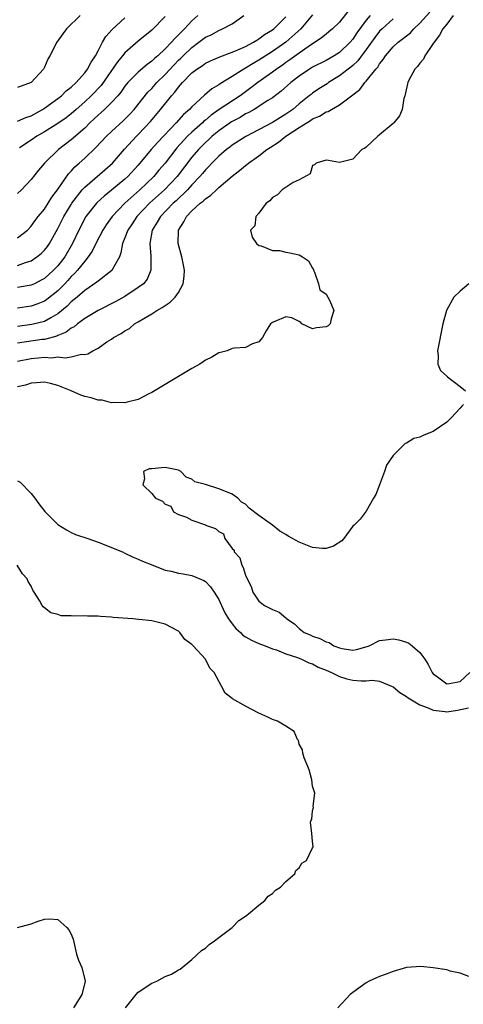
# Model space of a CAD drawing. Units: inches. Extents: x 2568000 to 2571000, y 1527000 to 1530000.
# Drawn here: x 2569317 to 2569383, y 1527222 to 1527368 of the extents above; entities that cross this region are included whole.
import ezdxf

# ---------------------------------------------------------------- set-up
doc = ezdxf.new("R2010")
doc.units = ezdxf.units.IN
doc.header["$MEASUREMENT"] = 0
doc.layers.add('LD25681527_2ft', color=123, linetype='Continuous')

msp = doc.modelspace()

# ---------------------------------------------------------------- linework, layer by layer
at = {"layer": 'LD25681527_2ft'}
for points, elevation in [([(2569367, 1527370.54), (2569365, 1527368.01), (2569363.96, 1527367), (2569363.44, 1527366.56), (2569363, 1527366.22), (2569362.35, 1527365.65), (2569361.38, 1527365), (2569361, 1527364.78), (2569360.33, 1527364.33), (2569359, 1527363.4), (2569357.62, 1527362.38), (2569357, 1527361.97), (2569356.44, 1527361.56), (2569355.6, 1527361), (2569355, 1527360.54), (2569352.83, 1527359), (2569351.8, 1527358.2), (2569350.17, 1527357), (2569347.04, 1527354.96), (2569345.86, 1527354.14), (2569345, 1527353.39), (2569344.78, 1527353.22), (2569344.56, 1527353), (2569343, 1527351.61), (2569342.36, 1527351), (2569340.76, 1527349.24), (2569339, 1527346.99), (2569338.08, 1527345.92), (2569337.3, 1527345), (2569335.24, 1527343), (2569333, 1527341), (2569331.1, 1527339), (2569330.21, 1527337.79), (2569329.69, 1527337), (2569328.66, 1527335), (2569328.13, 1527333.87), (2569327.53, 1527333), (2569327, 1527332.38), (2569325.93, 1527331), (2569325.49, 1527330.51), (2569325, 1527330.06), (2569324.5, 1527329.5), (2569324.03, 1527329), (2569323, 1527327.96), (2569321.37, 1527326.63), (2569321, 1527326.39), (2569320.02, 1527325.98), (2569319, 1527325.64), (2569317, 1527325.35)], 7700), ([(2569317, 1527317.46), (2569319, 1527317.85), (2569320.08, 1527317.92), (2569321, 1527318.02), (2569322.05, 1527317.95), (2569323, 1527318.07), (2569324.08, 1527317.92), (2569325, 1527318.11), (2569326.5, 1527318.5), (2569327, 1527318.45), (2569327.47, 1527318.53), (2569328.22, 1527319), (2569329, 1527319.39), (2569330.32, 1527320.32), (2569331, 1527320.75), (2569331.32, 1527321), (2569332.44, 1527321.56), (2569333, 1527321.98), (2569333.66, 1527322.34), (2569334.43, 1527323), (2569335, 1527323.31), (2569335.81, 1527323.81), (2569337, 1527324.49), (2569337.76, 1527325), (2569338.56, 1527325.44), (2569339, 1527325.77), (2569339.76, 1527326.24), (2569340.52, 1527327), (2569341, 1527327.68), (2569341.71, 1527329), (2569341.86, 1527330.14), (2569341.88, 1527331), (2569341.48, 1527333), (2569340.92, 1527335), (2569340.97, 1527337), (2569341.78, 1527338.22), (2569342.17, 1527339), (2569343, 1527339.85), (2569344.24, 1527341), (2569344.67, 1527341.33), (2569345, 1527341.68), (2569345.81, 1527342.19), (2569346.64, 1527343), (2569347, 1527343.33), (2569349, 1527345.04), (2569350.11, 1527345.89), (2569351, 1527346.64), (2569351.21, 1527346.79), (2569351.45, 1527347), (2569353, 1527348.07), (2569354.18, 1527349), (2569354.67, 1527349.33), (2569355.89, 1527350.11), (2569357.01, 1527351), (2569359, 1527352.29), (2569360.67, 1527353.33), (2569361, 1527353.58), (2569362.01, 1527353.99), (2569363, 1527354.62), (2569363.3, 1527354.7), (2569363.8, 1527355), (2569365, 1527355.66), (2569366.78, 1527357), (2569368.03, 1527357.97), (2569368.78, 1527359), (2569369, 1527359.21), (2569370.45, 1527361), (2569370.71, 1527361.29), (2569371, 1527361.81), (2569371.54, 1527362.46), (2569371.88, 1527363), (2569373, 1527364.32), (2569373.76, 1527365), (2569375.58, 1527366.42), (2569376.1, 1527367), (2569377, 1527367.87), (2569378.48, 1527369.52)], 7694), ([(2569361, 1527369.08), (2569359.22, 1527367), (2569357.02, 1527365), (2569355, 1527363.61), (2569353, 1527362.33), (2569352.14, 1527361.86), (2569351, 1527361.14), (2569350.73, 1527361), (2569349, 1527359.89), (2569347.2, 1527358.8), (2569347, 1527358.64), (2569345.95, 1527358.05), (2569344.87, 1527357.13), (2569343, 1527355.39), (2569342.65, 1527355), (2569341.76, 1527354.24), (2569340.66, 1527353), (2569337.91, 1527350.09), (2569336.94, 1527349), (2569335, 1527346.7), (2569333.44, 1527345), (2569333, 1527344.6), (2569331, 1527342.94), (2569329.92, 1527342.08), (2569328.87, 1527341.13), (2569328.75, 1527341), (2569327.17, 1527339), (2569327.1, 1527338.9), (2569326.12, 1527337), (2569325.18, 1527335), (2569324.02, 1527333), (2569323, 1527331.68), (2569322.35, 1527331), (2569321, 1527329.79), (2569320.49, 1527329.51), (2569319.49, 1527329), (2569319, 1527328.77), (2569317, 1527328.41)], 7702), ([(2569369.58, 1527369), (2569369, 1527368.31), (2569367.6, 1527366.4), (2569367, 1527365.48), (2569366.59, 1527365), (2569365, 1527363.49), (2569364.22, 1527363), (2569363, 1527362.31), (2569361, 1527361.27), (2569360.55, 1527361), (2569359, 1527359.96), (2569357.77, 1527359), (2569356.31, 1527357.69), (2569355, 1527356.73), (2569354.31, 1527356.31), (2569352.26, 1527355), (2569351.47, 1527354.53), (2569351, 1527354.31), (2569350.19, 1527353.81), (2569349, 1527353.2), (2569348.88, 1527353.12), (2569347, 1527351.8), (2569346.02, 1527351), (2569345.5, 1527350.5), (2569345, 1527350.06), (2569343.96, 1527349), (2569343, 1527347.85), (2569340.8, 1527345), (2569338.89, 1527343), (2569336.68, 1527341), (2569334.78, 1527339), (2569334.08, 1527337.92), (2569333.44, 1527337), (2569333, 1527335.83), (2569332.65, 1527335), (2569332.41, 1527333.59), (2569332.17, 1527333), (2569331.17, 1527331.17), (2569331.1, 1527331), (2569331.05, 1527330.95), (2569329, 1527329.4), (2569328.79, 1527329.21), (2569327, 1527328), (2569325.87, 1527327), (2569325, 1527326.28), (2569324.37, 1527325.63), (2569323, 1527324.5), (2569321.93, 1527323.93), (2569321, 1527323.38), (2569319.09, 1527322.91), (2569317, 1527322.64)], 7698), ([(2569381.99, 1527369), (2569381, 1527367.7), (2569380.43, 1527367), (2569379.95, 1527366.05), (2569379.11, 1527365), (2569379, 1527364.81), (2569377.74, 1527363), (2569377.52, 1527362.48), (2569377, 1527361.9), (2569376.63, 1527361.37), (2569376.25, 1527361), (2569375.35, 1527359.35), (2569375.18, 1527359), (2569375.17, 1527358.83), (2569374.74, 1527357), (2569374.6, 1527356.6), (2569374.36, 1527355), (2569373.97, 1527354.03), (2569373.11, 1527353), (2569373, 1527352.89), (2569371, 1527351.22), (2569370.71, 1527351), (2569369, 1527349.36), (2569368.79, 1527349.21), (2569368.34, 1527349), (2569367, 1527347.59), (2569365, 1527347.07), (2569363.39, 1527347.39), (2569363, 1527347.43), (2569361.51, 1527347), (2569361.29, 1527346.71), (2569361, 1527346.64), (2569360.62, 1527345.38), (2569359, 1527344.5), (2569358.08, 1527344.08), (2569356.45, 1527343), (2569355.75, 1527342.25), (2569355, 1527341.88), (2569354.64, 1527341.36), (2569354.07, 1527341), (2569353, 1527339.54), (2569352.53, 1527339), (2569352.36, 1527337.64), (2569351.72, 1527337), (2569351.96, 1527335.96), (2569352.61, 1527335), (2569353, 1527334.72), (2569353.34, 1527334.66), (2569355, 1527333.97), (2569356.07, 1527333.93), (2569357, 1527333.71), (2569357.62, 1527333.62), (2569359, 1527333.3), (2569359.49, 1527333), (2569360.39, 1527332.39), (2569361, 1527331.32), (2569361.13, 1527331.13), (2569361.14, 1527331), (2569361.26, 1527330.74), (2569361.87, 1527329), (2569362.1, 1527328.1), (2569363, 1527327.46), (2569363.29, 1527327), (2569363.56, 1527326.44), (2569364.18, 1527325), (2569363.78, 1527323.78), (2569363.64, 1527323), (2569363.3, 1527322.7), (2569363, 1527322.55), (2569361.57, 1527322.43), (2569361, 1527322.28), (2569359.41, 1527323), (2569359.22, 1527323.22), (2569359, 1527323.36), (2569357.9, 1527323.89), (2569357, 1527324.05), (2569355.36, 1527323.36), (2569355, 1527323.22), (2569354.74, 1527323), (2569354.05, 1527321.95), (2569353.54, 1527321), (2569353, 1527320.32), (2569352.02, 1527320.02), (2569351, 1527319.5), (2569349.37, 1527319.37), (2569349, 1527319.32), (2569348.27, 1527319), (2569347.26, 1527318.74), (2569347, 1527318.7), (2569345.96, 1527318.04), (2569345, 1527317.61), (2569344.67, 1527317.33), (2569344.2, 1527317), (2569343, 1527316.37), (2569340.76, 1527315), (2569337, 1527312.77), (2569336.56, 1527312.56), (2569335, 1527311.75), (2569333.33, 1527311.33), (2569333, 1527311.21), (2569331.3, 1527311.3), (2569331, 1527311.25), (2569329.61, 1527311.61), (2569329, 1527311.63), (2569327.97, 1527311.97), (2569327, 1527312.2), (2569326.4, 1527312.4), (2569324.98, 1527313), (2569323, 1527313.81), (2569321.9, 1527314.1), (2569321, 1527314.3), (2569319.79, 1527314.21), (2569319, 1527314.17), (2569318.15, 1527313.85), (2569317, 1527313.6)], 7692), ([(2569343.88, 1527369), (2569343, 1527368.21), (2569341.87, 1527367), (2569341, 1527366.12), (2569340.43, 1527365.57), (2569339.96, 1527365), (2569339, 1527364.01), (2569337.9, 1527363), (2569337.41, 1527362.59), (2569337, 1527362.17), (2569336.31, 1527361.69), (2569335, 1527360.55), (2569333.46, 1527359), (2569333, 1527358.44), (2569332.41, 1527357.59), (2569331.92, 1527357), (2569331, 1527356.01), (2569329.95, 1527355), (2569329.45, 1527354.55), (2569329, 1527354.16), (2569328.42, 1527353.58), (2569327.78, 1527353), (2569327, 1527352.21), (2569325, 1527350.45), (2569323.07, 1527349), (2569320.98, 1527347), (2569320.09, 1527345.91), (2569319, 1527344.52), (2569317.58, 1527343), (2569317, 1527342.44)], 7708), ([(2569317, 1527335.82), (2569318.45, 1527337), (2569319, 1527337.57), (2569319.59, 1527338.41), (2569320.05, 1527339), (2569321, 1527340.14), (2569321.56, 1527341), (2569322.11, 1527341.89), (2569322.96, 1527343), (2569324.6, 1527345.4), (2569325, 1527345.8), (2569325.55, 1527346.45), (2569326.19, 1527347), (2569327, 1527347.74), (2569328.68, 1527349.32), (2569330.27, 1527351), (2569331, 1527351.7), (2569332.73, 1527353.27), (2569333, 1527353.53), (2569333.73, 1527354.27), (2569334.38, 1527355), (2569336.44, 1527357.56), (2569337, 1527358.12), (2569337.77, 1527359), (2569339, 1527360.22), (2569340.34, 1527361.66), (2569341, 1527362.33), (2569341.35, 1527362.65), (2569341.7, 1527363), (2569343, 1527364.25), (2569344.04, 1527365), (2569345, 1527365.76), (2569345.86, 1527366.14), (2569347, 1527366.77), (2569347.58, 1527367), (2569349, 1527367.77), (2569350.75, 1527369)], 7706), ([(2569326.3, 1527369), (2569324.3, 1527367), (2569323.74, 1527366.26), (2569322.83, 1527365), (2569321.81, 1527363), (2569321.51, 1527362.49), (2569321, 1527361.28), (2569320.83, 1527361), (2569319, 1527359.03), (2569317, 1527358.24)], 7714), ([(2569317, 1527331.73), (2569318.17, 1527332.17), (2569319, 1527332.43), (2569319.86, 1527333), (2569320.5, 1527333.5), (2569321, 1527334.01), (2569321.43, 1527334.57), (2569321.73, 1527335), (2569323, 1527337.22), (2569323.9, 1527339), (2569325, 1527340.83), (2569325.1, 1527341), (2569326.64, 1527343), (2569327, 1527343.4), (2569330, 1527346), (2569331.13, 1527347), (2569332.96, 1527349.04), (2569334.75, 1527351), (2569335, 1527351.25), (2569336.82, 1527353.18), (2569338.33, 1527355), (2569339.93, 1527357), (2569340.44, 1527357.56), (2569341, 1527358.32), (2569341.6, 1527359), (2569343, 1527360.43), (2569343.74, 1527361), (2569344.51, 1527361.49), (2569345, 1527361.87), (2569345.76, 1527362.24), (2569347.15, 1527362.85), (2569349, 1527363.51), (2569349.86, 1527363.86), (2569351, 1527364.37), (2569352.18, 1527365), (2569352.67, 1527365.33), (2569353, 1527365.51), (2569353.84, 1527366.16), (2569355, 1527366.84), (2569355.21, 1527367), (2569357, 1527368.82)], 7704), ([(2569339, 1527368.84), (2569337, 1527366.79), (2569335, 1527365.16), (2569333, 1527363.45), (2569332.64, 1527363), (2569331.89, 1527362.11), (2569329.46, 1527358.54), (2569327.96, 1527357), (2569327, 1527356.11), (2569325.72, 1527355), (2569325, 1527354.35), (2569324.24, 1527353.76), (2569323, 1527352.91), (2569321, 1527351.66), (2569319.87, 1527351), (2569319, 1527350.39), (2569317.27, 1527349.27)], 7710), ([(2569317, 1527353.25), (2569318.22, 1527353.78), (2569319, 1527354.02), (2569320.71, 1527355), (2569321, 1527355.19), (2569323, 1527356.6), (2569323.52, 1527357), (2569324.26, 1527357.74), (2569325, 1527358.32), (2569325.74, 1527359), (2569327, 1527360.43), (2569327.43, 1527361), (2569327.95, 1527362.05), (2569328.62, 1527363), (2569329, 1527363.71), (2569329.66, 1527365), (2569330.14, 1527365.86), (2569331.08, 1527366.92), (2569333, 1527368.63)], 7712), ([(2569373, 1527368.49), (2569371.37, 1527367), (2569371, 1527366.64), (2569370.27, 1527365.73), (2569369, 1527363.92), (2569367.77, 1527362.23), (2569367, 1527361.54), (2569366.71, 1527361.29), (2569366.31, 1527361), (2569365, 1527359.99), (2569363.39, 1527359), (2569363.17, 1527358.83), (2569361.95, 1527358.05), (2569361, 1527357.42), (2569360.76, 1527357.24), (2569360.48, 1527357), (2569359, 1527355.83), (2569358.03, 1527355), (2569357, 1527354.26), (2569356.2, 1527353.8), (2569355, 1527353.03), (2569351.05, 1527350.95), (2569349, 1527349.66), (2569348.64, 1527349.36), (2569348.14, 1527349), (2569347, 1527348.04), (2569345.99, 1527347), (2569345.52, 1527346.48), (2569345, 1527345.98), (2569344.57, 1527345.43), (2569344.19, 1527345), (2569343, 1527343.76), (2569342.32, 1527343), (2569340.63, 1527341.37), (2569340.21, 1527341), (2569338.29, 1527339), (2569337.83, 1527338.17), (2569337.08, 1527337), (2569336.7, 1527335), (2569336.89, 1527333.11), (2569336.87, 1527332.87), (2569336.88, 1527331), (2569336.3, 1527329.7), (2569335.75, 1527329), (2569335, 1527328.41), (2569333, 1527327.11), (2569331.63, 1527326.37), (2569329, 1527325), (2569327, 1527323.79), (2569325.92, 1527323), (2569325.42, 1527322.58), (2569325, 1527322.38), (2569324.23, 1527321.77), (2569323, 1527321.26), (2569322.82, 1527321.18), (2569321, 1527320.7), (2569320.67, 1527320.67), (2569318.31, 1527320.31), (2569317, 1527320.13)], 7696), ([(2569384.29, 1527329), (2569383, 1527327.9), (2569382.07, 1527327), (2569381, 1527325.11), (2569380.95, 1527325), (2569380.45, 1527323), (2569379.63, 1527319), (2569379.71, 1527318.29), (2569379.66, 1527317), (2569380.08, 1527316.08), (2569381, 1527315.21), (2569381.1, 1527315.1), (2569383, 1527313.67), (2569383.79, 1527313)], 7690), ([(2569383.51, 1527311), (2569383.24, 1527310.76), (2569383, 1527310.43), (2569381.69, 1527309), (2569381, 1527308.36), (2569379, 1527306.95), (2569377.59, 1527306.41), (2569377, 1527306.11), (2569376.09, 1527305.9), (2569375, 1527305.21), (2569374.81, 1527305.19), (2569374.64, 1527305), (2569373, 1527303.38), (2569372.04, 1527301.96), (2569371.73, 1527301), (2569371, 1527299.02), (2569370.45, 1527297.55), (2569370.09, 1527297), (2569369, 1527295.06), (2569368.1, 1527293.9), (2569367.18, 1527293), (2569367, 1527292.85), (2569365.67, 1527291), (2569365.34, 1527290.66), (2569364.14, 1527289.86), (2569363, 1527289.53), (2569362.49, 1527289.51), (2569361, 1527289.65), (2569359, 1527290.44), (2569357.37, 1527291.37), (2569357, 1527291.61), (2569356.11, 1527292.11), (2569355, 1527293), (2569353, 1527294.43), (2569351.54, 1527295.54), (2569351, 1527296.1), (2569350.41, 1527296.41), (2569349.83, 1527297), (2569349, 1527297.59), (2569347.93, 1527298.07), (2569347, 1527298.43), (2569345, 1527299.03), (2569343.45, 1527299.45), (2569343, 1527299.83), (2569342.13, 1527300.13), (2569341.36, 1527301), (2569341, 1527301.2), (2569340.76, 1527301.24), (2569339, 1527301.59), (2569338.45, 1527301.55), (2569337, 1527301.38), (2569336.63, 1527301.37), (2569335.76, 1527301), (2569335.92, 1527299.92), (2569335.67, 1527299), (2569337, 1527297.69), (2569337.58, 1527297), (2569338.59, 1527296.59), (2569339, 1527296.11), (2569339.83, 1527295.83), (2569340.26, 1527295), (2569341, 1527294.58), (2569342.2, 1527294.2), (2569343, 1527293.75), (2569345, 1527293.03), (2569345.04, 1527293), (2569346.5, 1527292.5), (2569347, 1527292.04), (2569347.71, 1527291.71), (2569347.91, 1527291), (2569349, 1527289.5), (2569349.28, 1527289.28), (2569349.31, 1527289), (2569350.13, 1527288.13), (2569350.42, 1527287), (2569350.66, 1527286.66), (2569351, 1527285.53), (2569351.23, 1527285), (2569351.83, 1527283.83), (2569352.1, 1527283), (2569353, 1527281.63), (2569353.83, 1527281), (2569355, 1527280.43), (2569356.02, 1527280.02), (2569357, 1527279.15), (2569357.1, 1527279.1), (2569357.15, 1527279), (2569358.29, 1527278.29), (2569359, 1527277.58), (2569359.75, 1527277), (2569360.62, 1527276.62), (2569361, 1527276.42), (2569362.1, 1527276.1), (2569363, 1527275.58), (2569363.47, 1527275.47), (2569364.19, 1527275), (2569365, 1527274.68), (2569365.42, 1527274.58), (2569367, 1527274.34), (2569367.55, 1527274.45), (2569369.13, 1527274.87), (2569369.45, 1527275), (2569371, 1527275.77), (2569371.87, 1527275.87), (2569373, 1527276.05), (2569373.88, 1527275.88), (2569375, 1527275.54), (2569375.37, 1527275.37), (2569375.86, 1527275), (2569377, 1527273.98), (2569377.73, 1527273), (2569378.22, 1527272.22), (2569378.84, 1527271), (2569379, 1527270.82), (2569379.61, 1527270.39), (2569381, 1527269.35), (2569381.36, 1527269.36), (2569383, 1527269.68), (2569384.47, 1527271)], 7690), ([(2569317, 1527299.59), (2569317.39, 1527299.39), (2569319, 1527297.72), (2569319.58, 1527297), (2569320.16, 1527296.16), (2569321.03, 1527295.03), (2569323, 1527293.08), (2569324.27, 1527292.27), (2569325, 1527291.9), (2569325.62, 1527291.62), (2569327.45, 1527291), (2569329, 1527290.43), (2569332.62, 1527289), (2569333, 1527288.83), (2569334.23, 1527288.23), (2569335, 1527287.94), (2569335.61, 1527287.61), (2569337.14, 1527287), (2569339, 1527286.29), (2569339.89, 1527286.11), (2569341, 1527285.82), (2569341.71, 1527285.71), (2569343, 1527285.48), (2569344.75, 1527284.75), (2569345, 1527284.59), (2569345.77, 1527283.77), (2569346.31, 1527283), (2569347, 1527281.91), (2569347.41, 1527281), (2569347.93, 1527279.93), (2569348.45, 1527279), (2569349, 1527278.27), (2569349.57, 1527277.57), (2569350.22, 1527277), (2569350.6, 1527276.6), (2569351, 1527276.34), (2569351.86, 1527275.86), (2569353, 1527275.33), (2569353.9, 1527275), (2569355, 1527274.56), (2569355.61, 1527274.39), (2569357, 1527273.81), (2569358.76, 1527273.24), (2569359.36, 1527273), (2569360.44, 1527272.44), (2569361, 1527272.29), (2569361.83, 1527271.83), (2569363, 1527271.36), (2569363.8, 1527271), (2569365, 1527270.4), (2569366.09, 1527270.09), (2569367, 1527269.88), (2569368.23, 1527269.77), (2569369, 1527269.79), (2569369.88, 1527269.88), (2569371, 1527269.74), (2569372.78, 1527269), (2569373, 1527268.89), (2569374.02, 1527268.02), (2569375, 1527267.44), (2569375.24, 1527267.24), (2569377, 1527266.19), (2569378.23, 1527265.77), (2569379, 1527265.41), (2569380.78, 1527265.22), (2569381, 1527265.17), (2569382.62, 1527265.38), (2569384.25, 1527265.75)], 7692), ([(2569333.07, 1527221), (2569334.69, 1527223), (2569335, 1527223.33), (2569337, 1527224.66), (2569337.77, 1527225), (2569338.58, 1527225.42), (2569339, 1527225.66), (2569339.96, 1527226.04), (2569341, 1527226.66), (2569341.22, 1527226.78), (2569343, 1527228.2), (2569344.44, 1527229.56), (2569345, 1527229.9), (2569345.57, 1527230.43), (2569346.38, 1527231), (2569347, 1527231.5), (2569348.98, 1527233), (2569349.97, 1527234.03), (2569351, 1527234.67), (2569351.18, 1527234.82), (2569351.44, 1527235), (2569353, 1527236.33), (2569353.89, 1527237), (2569354.35, 1527237.65), (2569355, 1527238.04), (2569355.46, 1527238.54), (2569356.22, 1527239), (2569357, 1527239.84), (2569358.36, 1527241), (2569358.51, 1527241.49), (2569359, 1527241.87), (2569359.41, 1527242.59), (2569360.08, 1527243), (2569361, 1527244.88), (2569361.08, 1527245), (2569361, 1527245.85), (2569360.86, 1527247), (2569360.69, 1527248.69), (2569360.77, 1527249), (2569360.87, 1527249.13), (2569361, 1527250.37), (2569361.12, 1527250.88), (2569361.1, 1527251.1), (2569361.31, 1527253), (2569361, 1527254.05), (2569360.88, 1527255), (2569360.49, 1527256.49), (2569360.3, 1527257), (2569359.73, 1527258.27), (2569359.52, 1527259), (2569359.47, 1527259.46), (2569359, 1527260.33), (2569358.87, 1527260.87), (2569358.77, 1527261), (2569358.23, 1527262.23), (2569357.02, 1527263.02), (2569355.74, 1527263.74), (2569355, 1527263.99), (2569354.34, 1527264.34), (2569352.97, 1527264.97), (2569351, 1527265.98), (2569349.07, 1527267.07), (2569349, 1527267.14), (2569347.94, 1527267.94), (2569347.43, 1527269), (2569346.29, 1527271), (2569345.68, 1527271.68), (2569345, 1527273), (2569343.16, 1527275), (2569343.07, 1527275.07), (2569343, 1527275.18), (2569341.96, 1527275.96), (2569341.2, 1527277), (2569341, 1527277.16), (2569339, 1527278.23), (2569337.39, 1527278.61), (2569337, 1527278.73), (2569335.1, 1527278.9), (2569334.2, 1527279), (2569331.23, 1527279.23), (2569331, 1527279.28), (2569329.35, 1527279.36), (2569329, 1527279.43), (2569327.41, 1527279.41), (2569327, 1527279.48), (2569325.4, 1527279.4), (2569325, 1527279.46), (2569323.49, 1527279.49), (2569323, 1527279.65), (2569321.93, 1527279.93), (2569321, 1527280.65), (2569320.79, 1527280.79), (2569320.64, 1527281), (2569320.26, 1527281.74), (2569319.47, 1527283), (2569319.27, 1527283.27), (2569319, 1527283.89), (2569318.59, 1527284.59), (2569318.43, 1527285), (2569317.72, 1527285.72), (2569316.95, 1527287)], 7694), ([(2569317, 1527232.99), (2569319, 1527233.52), (2569320.06, 1527233.94), (2569321, 1527234.23), (2569321.74, 1527234.26), (2569323, 1527234.18), (2569324.36, 1527233), (2569324.65, 1527232.65), (2569325, 1527231.99), (2569325.27, 1527231.27), (2569325.8, 1527229), (2569326.09, 1527228.09), (2569326.55, 1527227), (2569327.09, 1527225), (2569327, 1527224.71), (2569326.57, 1527223), (2569325.94, 1527221.94), (2569325.35, 1527221)], 7696), ([(2569384.32, 1527225.68), (2569383, 1527226.16), (2569381.52, 1527226.48), (2569381, 1527226.67), (2569379, 1527226.99), (2569377.15, 1527227.15), (2569375, 1527227), (2569373, 1527226.42), (2569371.95, 1527226.05), (2569371, 1527225.67), (2569370.51, 1527225.49), (2569369.43, 1527225), (2569369, 1527224.71), (2569367, 1527223.29), (2569366.61, 1527223), (2569364.76, 1527221)], 7694)]:
    msp.add_lwpolyline(points, dxfattribs=dict(at, elevation=elevation))

doc.saveas('drawing.dxf')
